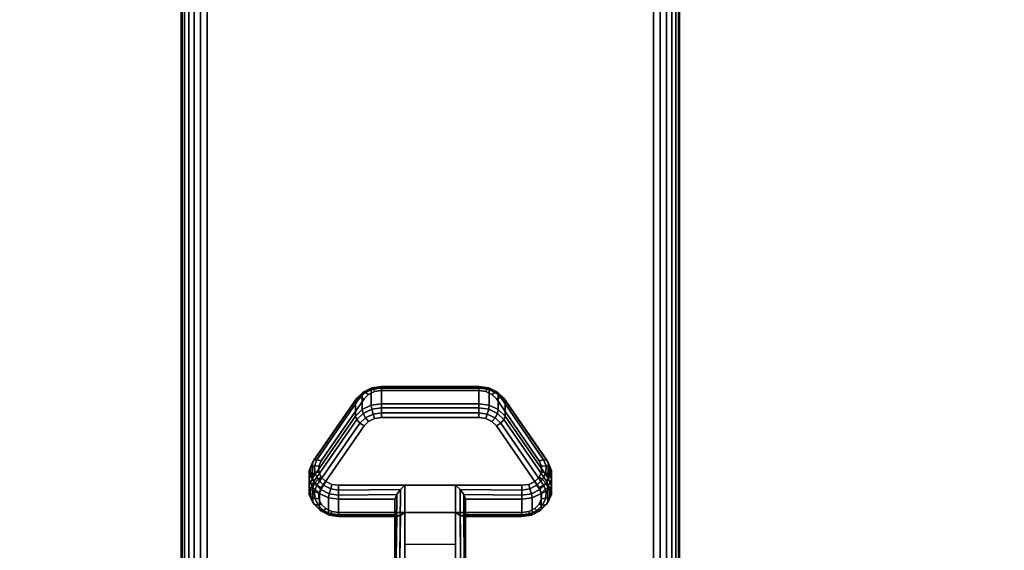
# Model space of a CAD drawing. Units: inches. Extents: x -0.2 to 60, y -20 to 0.
# Drawn here: x 4.9 to 9.9, y -16.1 to -13.4 of the extents above; entities that cross this region are included whole.
import ezdxf

# ---------------------------------------------------------------- set-up
doc = ezdxf.new("R2010")
doc.units = ezdxf.units.IN
doc.header["$MEASUREMENT"] = 0
for name, color, linetype in [('A-FURN-3-TABLE-LEG-CASTER-LOCK', 253, 'Continuous'), ('A-FURN-3-TABLE-LEG-FOOT', 253, 'Continuous'), ('A-FURN-3-TABLE-SURFACE-BOTTOM', 255, 'Continuous'), ('A-FURN-3-TABLE-SURFACE-TOP-HPL_TFL', 255, 'Continuous')]:
    doc.layers.add(name, color=color, linetype=linetype)

msp = doc.modelspace()

# ---------------------------------------------------------------- linework, layer by layer
at = {"layer": 'A-FURN-3-TABLE-LEG-CASTER-LOCK'}
for points, invisible_edges in [([(7.3315, -15.3186, 1.0171), (7.3092, -15.2965, 1.0017), (6.6908, -15.2965, 1.0017), (6.6685, -15.3186, 1.0171)], 10), ([(7.3092, -15.2965, 1.0017), (7.279, -15.2821, 0.9916), (6.721, -15.2821, 0.9916), (6.6908, -15.2965, 1.0017)], 10), ([(7.279, -15.2821, 0.9916), (7.2445, -15.2771, 0.9881), (6.7555, -15.2771, 0.9881), (6.721, -15.2821, 0.9916)], 8), ([(7.5472, -15.6298, 1.2351), (7.3315, -15.3186, 1.0171), (6.6685, -15.3186, 1.0171), (6.4528, -15.6298, 1.2351)], 10), ([(6.721, -15.4176, 0.7981), (6.7555, -15.4126, 0.7946), (7.2445, -15.4126, 0.7946), (7.279, -15.4176, 0.7981)], 8), ([(6.4528, -15.7653, 1.0416), (6.6685, -15.4541, 0.8236), (7.3315, -15.4541, 0.8236), (7.5472, -15.7653, 1.0416)], 10), ([(6.6685, -15.4541, 0.8236), (6.6908, -15.432, 0.8082), (7.3092, -15.432, 0.8082), (7.3315, -15.4541, 0.8236)], 10), ([(6.6908, -15.432, 0.8082), (6.721, -15.4176, 0.7981), (7.279, -15.4176, 0.7981), (7.3092, -15.432, 0.8082)], 10), ([(7.5588, -15.6565, 1.2538), (7.5472, -15.6298, 1.2351), (6.4528, -15.6298, 1.2351), (6.4412, -15.6565, 1.2538)], 10), ([(7.5586, -15.6849, 1.2737), (7.5588, -15.6565, 1.2538), (6.4412, -15.6565, 1.2538), (6.4414, -15.6849, 1.2737)], 10), ([(7.5467, -15.7115, 1.2923), (7.5586, -15.6849, 1.2737), (6.4414, -15.6849, 1.2737), (6.4533, -15.7115, 1.2923)], 10), ([(7.5243, -15.7332, 1.3074), (7.5467, -15.7115, 1.2923), (6.4533, -15.7115, 1.2923), (6.4757, -15.7332, 1.3074)], 10), ([(7.4943, -15.7473, 1.3173), (7.5243, -15.7332, 1.3074), (6.4757, -15.7332, 1.3074), (6.5057, -15.7473, 1.3173)], 10), ([(7.4602, -15.7522, 1.3208), (7.4943, -15.7473, 1.3173), (6.5057, -15.7473, 1.3173), (6.5398, -15.7522, 1.3208)], 2), ([(6.4412, -15.792, 1.0603), (6.4528, -15.7653, 1.0416), (7.5472, -15.7653, 1.0416), (7.5588, -15.792, 1.0603)], 10), ([(6.4414, -15.8204, 1.0801), (6.4412, -15.792, 1.0603), (7.5588, -15.792, 1.0603), (7.5586, -15.8204, 1.0801)], 10), ([(6.4533, -15.847, 1.0988), (6.4414, -15.8204, 1.0801), (7.5586, -15.8204, 1.0801), (7.5467, -15.847, 1.0988)], 10), ([(6.4757, -15.8686, 1.1139), (6.4533, -15.847, 1.0988), (7.5467, -15.847, 1.0988), (7.5243, -15.8686, 1.1139)], 10), ([(6.5057, -15.8828, 1.1238), (6.4757, -15.8686, 1.1139), (7.5243, -15.8686, 1.1139), (7.4943, -15.8828, 1.1238)], 10), ([(6.5398, -15.8877, 1.1273), (6.5057, -15.8828, 1.1238), (7.4943, -15.8828, 1.1238), (7.4602, -15.8877, 1.1273)], 2)]:
    msp.add_3dface(points, dxfattribs=dict(at, invisible_edges=invisible_edges))
for points in [[(6.7555, -15.2648, 0.9185), (7.2445, -15.2648, 0.9185), (7.2445, -15.3429, 0.8069), (6.7555, -15.3429, 0.8069)], [(6.4093, -15.7164, 1.0684), (6.4093, -15.6383, 1.18), (6.625, -15.327, 0.962), (6.625, -15.4052, 0.8504)], [(7.375, -15.327, 0.962), (7.5907, -15.6383, 1.18), (7.5907, -15.7164, 1.0684), (7.375, -15.4052, 0.8504)], [(7.1272, -15.7522, 1.3208), (6.8728, -15.7522, 1.3208), (6.8728, -16.1193, 1.5778), (7.1272, -16.1193, 1.5778)], [(6.8228, -15.9, 1.1969), (6.8228, -15.8218, 1.3085), (6.5398, -15.8218, 1.3085), (6.5398, -15.9, 1.1969)], [(6.8228, -15.8218, 1.3085), (6.8228, -15.9, 1.1969), (6.8228, -16.1155, 1.3478), (6.8228, -16.1142, 1.5132)], [(7.4602, -15.9, 1.1969), (7.4602, -15.8218, 1.3085), (7.1772, -15.8218, 1.3085), (7.1772, -15.9, 1.1969)], [(7.1772, -15.9, 1.1969), (7.1772, -15.8218, 1.3085), (7.1772, -16.1142, 1.5132), (7.1772, -16.1155, 1.3478)], [(7.1272, -16.0488, 1.2401), (6.8728, -16.0488, 1.2401), (6.8728, -15.8877, 1.1273), (7.1272, -15.8877, 1.1273)], [(6.8728, -15.8877, 1.1273), (7.1272, -15.8877, 1.1273), (7.1272, -16.121, 1.2907), (6.8728, -16.121, 1.2907)]]:
    msp.add_3dface(points, dxfattribs=at)
at = {"layer": 'A-FURN-3-TABLE-SURFACE-BOTTOM', "invisible_edges": 5}
msp.add_3dface([(58, -0.1181, 41.03), (58, -19.8819, 41.03), (2, -19.8819, 41.03), (2, -0.1181, 41.03)], dxfattribs=at)
at = {"layer": 'A-FURN-3-TABLE-SURFACE-TOP-HPL_TFL', "invisible_edges": 10}
msp.add_3dface([(2, -19.8819, 42.03), (58, -19.8819, 42.03), (58, -0.1181, 42.03), (2, -0.1181, 42.03)], dxfattribs=at)

# ---------------------------------------------------------------- meshes
at = {"layer": 'A-FURN-3-TABLE-LEG-CASTER-LOCK'}
mesh = msp.add_polymesh((4, 4), dxfattribs=at)
for k, corner in enumerate([(6.7555, -15.2771, 0.9881), (6.7555, -15.2604, 0.9683), (6.7555, -15.256, 0.9428), (6.7555, -15.2648, 0.9185), (6.721, -15.2821, 0.9916), (6.7138, -15.2674, 0.9731), (6.7069, -15.2635, 0.9481), (6.7038, -15.2723, 0.9237), (6.6908, -15.2965, 1.0017), (6.6747, -15.2861, 0.9862), (6.6628, -15.2845, 0.9628), (6.6585, -15.2939, 0.9389), (6.6685, -15.3186, 1.0171), (6.6467, -15.3123, 1.0046), (6.6308, -15.3154, 0.9844), (6.625, -15.327, 0.962)]):
    mesh.set_mesh_vertex(divmod(k, 4), corner)
mesh = msp.add_polymesh((2, 4), dxfattribs=at)
for k, corner in enumerate([(7.2445, -15.2771, 0.9881), (7.2445, -15.2604, 0.9683), (7.2445, -15.256, 0.9428), (7.2445, -15.2648, 0.9185), (6.7555, -15.2771, 0.9881), (6.7555, -15.2604, 0.9683), (6.7555, -15.256, 0.9428), (6.7555, -15.2648, 0.9185)]):
    mesh.set_mesh_vertex(divmod(k, 4), corner)
mesh = msp.add_polymesh((4, 4), dxfattribs=at)
for k, corner in enumerate([(7.3315, -15.3186, 1.0171), (7.3533, -15.3123, 1.0046), (7.3692, -15.3154, 0.9844), (7.375, -15.327, 0.962), (7.3092, -15.2965, 1.0017), (7.3253, -15.2861, 0.9862), (7.3372, -15.2845, 0.9628), (7.3415, -15.2939, 0.9389), (7.279, -15.2821, 0.9916), (7.2862, -15.2674, 0.9731), (7.2931, -15.2635, 0.9481), (7.2962, -15.2723, 0.9237), (7.2445, -15.2771, 0.9881), (7.2445, -15.2604, 0.9683), (7.2445, -15.256, 0.9428), (7.2445, -15.2648, 0.9185)]):
    mesh.set_mesh_vertex(divmod(k, 4), corner)
mesh = msp.add_polymesh((2, 4), dxfattribs=at)
for k, corner in enumerate([(6.6685, -15.3186, 1.0171), (6.6467, -15.3123, 1.0046), (6.6308, -15.3154, 0.9844), (6.625, -15.327, 0.962), (6.4528, -15.6298, 1.2351), (6.4311, -15.6236, 1.2225), (6.4151, -15.6267, 1.2024), (6.4093, -15.6383, 1.18)]):
    mesh.set_mesh_vertex(divmod(k, 4), corner)
mesh = msp.add_polymesh((2, 4), dxfattribs=at)
for k, corner in enumerate([(6.7555, -15.3429, 0.8069), (6.7038, -15.3504, 0.8121), (6.6585, -15.3721, 0.8273), (6.625, -15.4052, 0.8504), (6.7555, -15.2648, 0.9185), (6.7038, -15.2723, 0.9237), (6.6585, -15.2939, 0.9389), (6.625, -15.327, 0.962)]):
    mesh.set_mesh_vertex(divmod(k, 4), corner)
mesh = msp.add_polymesh((2, 4), dxfattribs=at)
for k, corner in enumerate([(7.375, -15.4052, 0.8504), (7.3415, -15.3721, 0.8273), (7.2962, -15.3504, 0.8121), (7.2445, -15.3429, 0.8069), (7.375, -15.327, 0.962), (7.3415, -15.2939, 0.9389), (7.2962, -15.2723, 0.9237), (7.2445, -15.2648, 0.9185)]):
    mesh.set_mesh_vertex(divmod(k, 4), corner)
mesh = msp.add_polymesh((2, 4), dxfattribs=at)
for k, corner in enumerate([(7.5472, -15.6298, 1.2351), (7.5689, -15.6236, 1.2225), (7.5849, -15.6267, 1.2024), (7.5907, -15.6383, 1.18), (7.3315, -15.3186, 1.0171), (7.3533, -15.3123, 1.0046), (7.3692, -15.3154, 0.9844), (7.375, -15.327, 0.962)]):
    mesh.set_mesh_vertex(divmod(k, 4), corner)
mesh = msp.add_polymesh((4, 4), dxfattribs=at)
for k, corner in enumerate([(6.7555, -15.3429, 0.8069), (6.7555, -15.3628, 0.7902), (6.7555, -15.3883, 0.7857), (6.7555, -15.4126, 0.7946), (6.7038, -15.3504, 0.8121), (6.7069, -15.3703, 0.7955), (6.7138, -15.3952, 0.7906), (6.721, -15.4176, 0.7981), (6.6585, -15.3721, 0.8273), (6.6628, -15.3913, 0.8102), (6.6747, -15.4139, 0.8037), (6.6908, -15.432, 0.8082), (6.625, -15.4052, 0.8504), (6.6308, -15.4222, 0.8319), (6.6467, -15.4401, 0.8221), (6.6685, -15.4541, 0.8236)]):
    mesh.set_mesh_vertex(divmod(k, 4), corner)
mesh = msp.add_polymesh((2, 4), dxfattribs=at)
for k, corner in enumerate([(7.2445, -15.3429, 0.8069), (7.2445, -15.3628, 0.7902), (7.2445, -15.3883, 0.7857), (7.2445, -15.4126, 0.7946), (6.7555, -15.3429, 0.8069), (6.7555, -15.3628, 0.7902), (6.7555, -15.3883, 0.7857), (6.7555, -15.4126, 0.7946)]):
    mesh.set_mesh_vertex(divmod(k, 4), corner)
mesh = msp.add_polymesh((4, 4), dxfattribs=at)
for k, corner in enumerate([(7.375, -15.4052, 0.8504), (7.3692, -15.4222, 0.8319), (7.3533, -15.4401, 0.8221), (7.3315, -15.4541, 0.8236), (7.3415, -15.3721, 0.8273), (7.3372, -15.3913, 0.8102), (7.3253, -15.4139, 0.8037), (7.3092, -15.432, 0.8082), (7.2962, -15.3504, 0.8121), (7.2931, -15.3703, 0.7955), (7.2862, -15.3952, 0.7906), (7.279, -15.4176, 0.7981), (7.2445, -15.3429, 0.8069), (7.2445, -15.3628, 0.7902), (7.2445, -15.3883, 0.7857), (7.2445, -15.4126, 0.7946)]):
    mesh.set_mesh_vertex(divmod(k, 4), corner)
mesh = msp.add_polymesh((2, 4), dxfattribs=at)
for k, corner in enumerate([(6.625, -15.4052, 0.8504), (6.6308, -15.4222, 0.8319), (6.6467, -15.4401, 0.8221), (6.6685, -15.4541, 0.8236), (6.4093, -15.7164, 1.0684), (6.4151, -15.7335, 1.0498), (6.4311, -15.7514, 1.04), (6.4528, -15.7653, 1.0416)]):
    mesh.set_mesh_vertex(divmod(k, 4), corner)
mesh = msp.add_polymesh((2, 4), dxfattribs=at)
for k, corner in enumerate([(7.5907, -15.7164, 1.0684), (7.5849, -15.7335, 1.0498), (7.5689, -15.7514, 1.04), (7.5472, -15.7653, 1.0416), (7.375, -15.4052, 0.8504), (7.3692, -15.4222, 0.8319), (7.3533, -15.4401, 0.8221), (7.3315, -15.4541, 0.8236)]):
    mesh.set_mesh_vertex(divmod(k, 4), corner)
mesh = msp.add_polymesh((7, 4), dxfattribs=at)
for k, corner in enumerate([(6.4528, -15.6298, 1.2351), (6.4311, -15.6236, 1.2225), (6.4151, -15.6267, 1.2024), (6.4093, -15.6383, 1.18), (6.4412, -15.6565, 1.2538), (6.4187, -15.6548, 1.2444), (6.3996, -15.6638, 1.2284), (6.3919, -15.6784, 1.208), (6.4414, -15.6849, 1.2737), (6.4209, -15.6896, 1.2688), (6.4009, -15.7041, 1.2566), (6.3922, -15.7209, 1.2378), (6.4533, -15.7115, 1.2923), (6.4369, -15.7232, 1.2923), (6.4186, -15.7424, 1.2834), (6.4101, -15.7608, 1.2657), (6.4757, -15.7332, 1.3074), (6.4647, -15.7512, 1.3119), (6.4505, -15.7739, 1.3055), (6.4436, -15.7933, 1.2885), (6.5057, -15.7473, 1.3173), (6.5005, -15.7699, 1.325), (6.4926, -15.7947, 1.32), (6.4886, -15.8145, 1.3033), (6.5398, -15.7522, 1.3208), (6.5398, -15.7765, 1.3296), (6.5398, -15.802, 1.3251), (6.5398, -15.8218, 1.3085)]):
    mesh.set_mesh_vertex(divmod(k, 4), corner)
mesh = msp.add_polymesh((2, 7), dxfattribs=at)
for k, corner in enumerate([(6.4093, -15.7164, 1.0684), (6.3919, -15.7565, 1.0964), (6.3922, -15.799, 1.1262), (6.4101, -15.8389, 1.1542), (6.4436, -15.8714, 1.1769), (6.4886, -15.8926, 1.1918), (6.5398, -15.9, 1.1969), (6.4093, -15.6383, 1.18), (6.3919, -15.6784, 1.208), (6.3922, -15.7209, 1.2378), (6.4101, -15.7608, 1.2657), (6.4436, -15.7933, 1.2885), (6.4886, -15.8145, 1.3033), (6.5398, -15.8218, 1.3085)]):
    mesh.set_mesh_vertex(divmod(k, 7), corner)
mesh = msp.add_polymesh((7, 4), dxfattribs=at)
for k, corner in enumerate([(7.4602, -15.7522, 1.3208), (7.4602, -15.7765, 1.3296), (7.4602, -15.802, 1.3251), (7.4602, -15.8218, 1.3085), (7.4943, -15.7473, 1.3173), (7.4995, -15.7699, 1.325), (7.5074, -15.7947, 1.32), (7.5114, -15.8145, 1.3033), (7.5243, -15.7332, 1.3074), (7.5353, -15.7512, 1.3119), (7.5495, -15.7739, 1.3055), (7.5564, -15.7933, 1.2885), (7.5467, -15.7115, 1.2923), (7.5631, -15.7232, 1.2923), (7.5814, -15.7424, 1.2834), (7.5899, -15.7608, 1.2657), (7.5586, -15.6849, 1.2737), (7.5791, -15.6896, 1.2688), (7.5991, -15.7041, 1.2566), (7.6078, -15.7209, 1.2378), (7.5588, -15.6565, 1.2538), (7.5813, -15.6548, 1.2444), (7.6004, -15.6638, 1.2284), (7.6081, -15.6784, 1.208), (7.5472, -15.6298, 1.2351), (7.5689, -15.6236, 1.2225), (7.5849, -15.6267, 1.2024), (7.5907, -15.6383, 1.18)]):
    mesh.set_mesh_vertex(divmod(k, 4), corner)
mesh = msp.add_polymesh((2, 7), dxfattribs=at)
for k, corner in enumerate([(7.4602, -15.9, 1.1969), (7.5114, -15.8926, 1.1918), (7.5564, -15.8714, 1.1769), (7.5899, -15.8389, 1.1542), (7.6078, -15.799, 1.1262), (7.6081, -15.7565, 1.0964), (7.5907, -15.7164, 1.0684), (7.4602, -15.8218, 1.3085), (7.5114, -15.8145, 1.3033), (7.5564, -15.7933, 1.2885), (7.5899, -15.7608, 1.2657), (7.6078, -15.7209, 1.2378), (7.6081, -15.6784, 1.208), (7.5907, -15.6383, 1.18)]):
    mesh.set_mesh_vertex(divmod(k, 7), corner)
mesh = msp.add_polymesh((7, 4), dxfattribs=at)
for k, corner in enumerate([(6.4093, -15.7164, 1.0684), (6.4151, -15.7335, 1.0498), (6.4311, -15.7514, 1.04), (6.4528, -15.7653, 1.0416), (6.3919, -15.7565, 1.0964), (6.3996, -15.7706, 1.0758), (6.4187, -15.7826, 1.0619), (6.4412, -15.792, 1.0603), (6.3922, -15.799, 1.1262), (6.4009, -15.8109, 1.104), (6.4209, -15.8174, 1.0862), (6.4414, -15.8204, 1.0801), (6.4101, -15.8389, 1.1542), (6.4186, -15.8492, 1.1309), (6.4369, -15.851, 1.1098), (6.4533, -15.847, 1.0988), (6.4436, -15.8714, 1.1769), (6.4505, -15.8807, 1.1529), (6.4647, -15.879, 1.1294), (6.4757, -15.8686, 1.1139), (6.4886, -15.8926, 1.1918), (6.4926, -15.9015, 1.1675), (6.5005, -15.8977, 1.1425), (6.5057, -15.8828, 1.1238), (6.5398, -15.9, 1.1969), (6.5398, -15.9088, 1.1726), (6.5398, -15.9043, 1.1471), (6.5398, -15.8877, 1.1273)]):
    mesh.set_mesh_vertex(divmod(k, 4), corner)
mesh = msp.add_polymesh((2, 4), dxfattribs=at)
for k, corner in enumerate([(6.5398, -15.7522, 1.3208), (6.5398, -15.7765, 1.3296), (6.5398, -15.802, 1.3251), (6.5398, -15.8218, 1.3085), (6.8728, -15.7522, 1.3208), (6.8507, -15.7733, 1.3292), (6.8317, -15.7983, 1.3267), (6.8228, -15.8218, 1.3085)]):
    mesh.set_mesh_vertex(divmod(k, 4), corner)
mesh = msp.add_polymesh((2, 4), dxfattribs=at)
for k, corner in enumerate([(6.8728, -15.7522, 1.3208), (6.8507, -15.7733, 1.3292), (6.8317, -15.7983, 1.3267), (6.8228, -15.8218, 1.3085), (6.8728, -16.1193, 1.5778), (6.8478, -16.1186, 1.5694), (6.8295, -16.1168, 1.5462), (6.8228, -16.1142, 1.5132)]):
    mesh.set_mesh_vertex(divmod(k, 4), corner)
mesh = msp.add_polymesh((2, 4), dxfattribs=at)
for k, corner in enumerate([(7.4602, -15.8218, 1.3085), (7.4602, -15.802, 1.3251), (7.4602, -15.7765, 1.3296), (7.4602, -15.7522, 1.3208), (7.1772, -15.8218, 1.3085), (7.1683, -15.7983, 1.3267), (7.1493, -15.7733, 1.3292), (7.1272, -15.7522, 1.3208)]):
    mesh.set_mesh_vertex(divmod(k, 4), corner)
mesh = msp.add_polymesh((2, 4), dxfattribs=at)
for k, corner in enumerate([(7.1272, -16.1193, 1.5778), (7.1522, -16.1186, 1.5694), (7.1705, -16.1168, 1.5462), (7.1772, -16.1142, 1.5132), (7.1272, -15.7522, 1.3208), (7.1493, -15.7733, 1.3292), (7.1683, -15.7983, 1.3267), (7.1772, -15.8218, 1.3085)]):
    mesh.set_mesh_vertex(divmod(k, 4), corner)
mesh = msp.add_polymesh((7, 4), dxfattribs=at)
for k, corner in enumerate([(7.4602, -15.9, 1.1969), (7.4602, -15.9088, 1.1726), (7.4602, -15.9043, 1.1471), (7.4602, -15.8877, 1.1273), (7.5114, -15.8926, 1.1918), (7.5074, -15.9015, 1.1675), (7.4995, -15.8977, 1.1425), (7.4943, -15.8828, 1.1238), (7.5564, -15.8714, 1.1769), (7.5495, -15.8807, 1.1529), (7.5353, -15.879, 1.1294), (7.5243, -15.8686, 1.1139), (7.5899, -15.8389, 1.1542), (7.5814, -15.8492, 1.1309), (7.5631, -15.851, 1.1098), (7.5467, -15.847, 1.0988), (7.6078, -15.799, 1.1262), (7.5991, -15.8109, 1.104), (7.5791, -15.8174, 1.0862), (7.5586, -15.8204, 1.0801), (7.6081, -15.7565, 1.0964), (7.6004, -15.7706, 1.0758), (7.5813, -15.7826, 1.0619), (7.5588, -15.792, 1.0603), (7.5907, -15.7164, 1.0684), (7.5849, -15.7335, 1.0498), (7.5689, -15.7514, 1.04), (7.5472, -15.7653, 1.0416)]):
    mesh.set_mesh_vertex(divmod(k, 4), corner)
mesh = msp.add_polymesh((2, 4), dxfattribs=at)
for k, corner in enumerate([(6.5398, -15.9, 1.1969), (6.5398, -15.9088, 1.1726), (6.5398, -15.9043, 1.1471), (6.5398, -15.8877, 1.1273), (6.8228, -15.9, 1.1969), (6.8317, -15.909, 1.1686), (6.8507, -15.9028, 1.1442), (6.8728, -15.8877, 1.1273)]):
    mesh.set_mesh_vertex(divmod(k, 4), corner)
mesh = msp.add_polymesh((2, 4), dxfattribs=at)
for k, corner in enumerate([(6.8228, -15.9, 1.1969), (6.8317, -15.909, 1.1686), (6.8507, -15.9028, 1.1442), (6.8728, -15.8877, 1.1273), (6.8228, -16.1155, 1.3478), (6.8295, -16.1183, 1.3187), (6.8478, -16.1203, 1.2981), (6.8728, -16.121, 1.2907)]):
    mesh.set_mesh_vertex(divmod(k, 4), corner)
mesh = msp.add_polymesh((2, 4), dxfattribs=at)
for k, corner in enumerate([(7.1772, -15.9, 1.1969), (7.1683, -15.909, 1.1686), (7.1493, -15.9028, 1.1442), (7.1272, -15.8877, 1.1273), (7.4602, -15.9, 1.1969), (7.4602, -15.9088, 1.1726), (7.4602, -15.9043, 1.1471), (7.4602, -15.8877, 1.1273)]):
    mesh.set_mesh_vertex(divmod(k, 4), corner)
mesh = msp.add_polymesh((2, 4), dxfattribs=at)
for k, corner in enumerate([(7.1772, -16.1155, 1.3478), (7.1705, -16.1183, 1.3187), (7.1522, -16.1203, 1.2981), (7.1272, -16.121, 1.2907), (7.1772, -15.9, 1.1969), (7.1683, -15.909, 1.1686), (7.1493, -15.9028, 1.1442), (7.1272, -15.8877, 1.1273)]):
    mesh.set_mesh_vertex(divmod(k, 4), corner)
at = {"layer": 'A-FURN-3-TABLE-LEG-FOOT'}
mesh = msp.add_polymesh((2, 29), dxfattribs=at)
for k, corner in enumerate([(8.12, -19.25, 4.5), (8.1536, -19.25, 4.4956), (8.185, -19.25, 4.4826), (8.2119, -19.25, 4.4619), (8.2326, -19.25, 4.435), (8.2456, -19.25, 4.4036), (8.25, -19.25, 4.37), (8.25, -19.25, 3.63), (8.2456, -19.25, 3.5964), (8.2326, -19.25, 3.565), (8.2119, -19.25, 3.5381), (8.185, -19.25, 3.5174), (8.1536, -19.25, 3.5044), (8.12, -19.25, 3.5), (5.88, -19.25, 3.5), (5.8464, -19.25, 3.5044), (5.815, -19.25, 3.5174), (5.7881, -19.25, 3.5381), (5.7674, -19.25, 3.565), (5.7544, -19.25, 3.5964), (5.75, -19.25, 3.63), (5.75, -19.25, 4.37), (5.7544, -19.25, 4.4036), (5.7674, -19.25, 4.435), (5.7881, -19.25, 4.4619), (5.815, -19.25, 4.4826), (5.8464, -19.25, 4.4956), (5.88, -19.25, 4.5), (8.12, -19.25, 4.5), (8.12, -0.75, 4.5), (8.1536, -0.75, 4.4956), (8.185, -0.75, 4.4826), (8.2119, -0.75, 4.4619), (8.2326, -0.75, 4.435), (8.2456, -0.75, 4.4036), (8.25, -0.75, 4.37), (8.25, -0.75, 3.63), (8.2456, -0.75, 3.5964), (8.2326, -0.75, 3.565), (8.2119, -0.75, 3.5381), (8.185, -0.75, 3.5174), (8.1536, -0.75, 3.5044), (8.12, -0.75, 3.5), (5.88, -0.75, 3.5), (5.8464, -0.75, 3.5044), (5.815, -0.75, 3.5174), (5.7881, -0.75, 3.5381), (5.7674, -0.75, 3.565), (5.7544, -0.75, 3.5964), (5.75, -0.75, 3.63), (5.75, -0.75, 4.37), (5.7544, -0.75, 4.4036), (5.7674, -0.75, 4.435), (5.7881, -0.75, 4.4619), (5.815, -0.75, 4.4826), (5.8464, -0.75, 4.4956), (5.88, -0.75, 4.5), (8.12, -0.75, 4.5)]):
    mesh.set_mesh_vertex(divmod(k, 29), corner)

doc.saveas('drawing.dxf')
